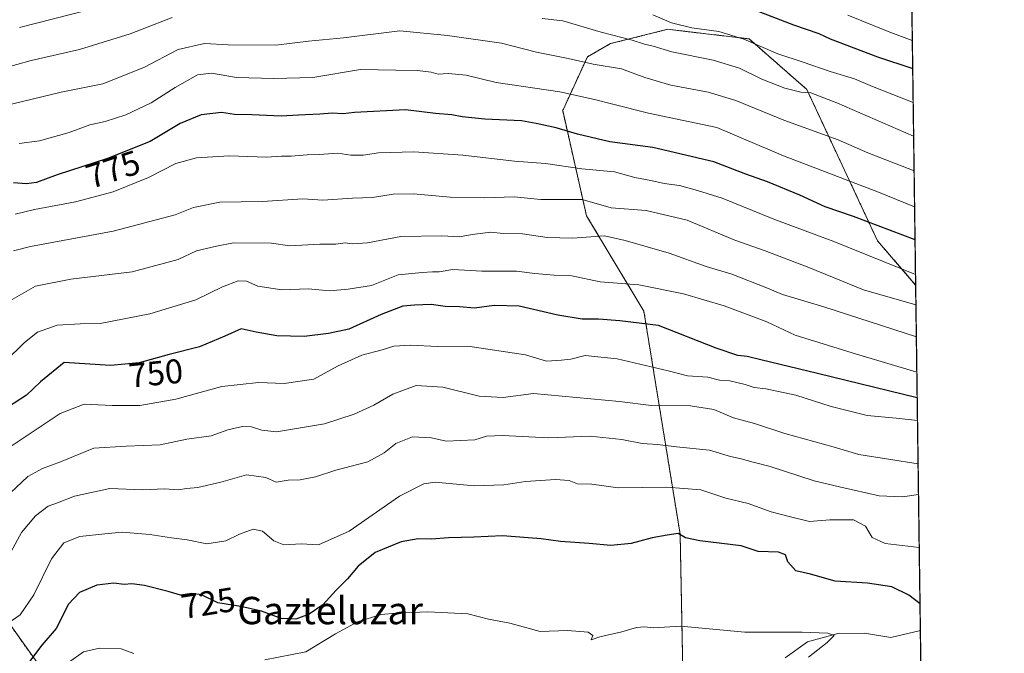
# Model space of a CAD drawing. Units: metres. Extents: x 590090 to 593521, y 4752156 to 4754516.
# Drawn here: x 593233 to 593521, y 4753993 to 4754178 of the extents above; entities that cross this region are included whole.
import ezdxf
from ezdxf.enums import TextEntityAlignment as Align

# ---------------------------------------------------------------- set-up
doc = ezdxf.new("R2010")
doc.units = ezdxf.units.M
doc.header["$MEASUREMENT"] = 0
doc.linetypes.add('TRAZOS', pattern=[0.75, 0.5, -0.25])
for name, color, linetype, lineweight in [('Arbolado forestal', 92, 'TRAZOS', 0), ('Arbolado forestal CxS', 92, 'Continuous', 0), ('Comarca CxS', 133, 'Continuous', 0), ('Comunidad Autónoma CxS', 142, 'Continuous', 0), ('Corriente natural lineal', 142, 'Continuous', 13), ('Curva de nivel maestra', 36, 'Continuous', 30), ('Curva de nivel normal', 36, 'Continuous', 0), ('Entidad de ámbito territorial CxS', 92, 'Continuous', 0), ('Espacio natural protegido CxS', 2, 'Continuous', 0), ('Municipio CxS', 142, 'Continuous', 0), ('Provincia CxS', 1, 'Continuous', 0), ('Rótulo de curva de nivel directora', 19, 'Continuous', 0), ('Texto cartográfico', 19, 'Continuous', 0)]:
    doc.layers.add(name, color=color, linetype=linetype, lineweight=lineweight)
doc.styles.add('Arial', font='txt', dxfattribs={"height": 0.2})

# ---------------------------------------------------------------- blocks, each defined once
blk = doc.blocks.new('*U150')
at = {"layer": 'Arbolado forestal CxS', "color": 92, "linetype": 'Continuous', "lineweight": 0}
blk.add_polyline3d([(593428.34, 4753908.33, 730.25), (593426.04, 4754027.79, 724.79), (593415.44, 4754092.91, 750.93), (593398.68, 4754120.85, 762.54), (593391.7, 4754151.58, 777.05), (593398.91, 4754167.29, 785.55), (593405.67, 4754171.14, 788.27), (593422.43, 4754175.33, 793.07), (593429.36, 4754174.52, 793.87), (593446.18, 4754172.54, 794.87), (593463.05, 4754157.78, 790.37), (593483.76, 4754113.48, 772.64), (593494.89, 4754100.59, 767.87), (593498.11, 4753865.06, 761.25)], dxfattribs=at)
blk = doc.blocks.new('*U154')
at = {"layer": 'Arbolado forestal CxS', "color": 92, "linetype": 'Continuous', "lineweight": 0}
blk.add_polyline3d([(593365.45, 4754329.08, 864.51), (593377.13, 4754313.68, 858.28), (593377.13, 4754313.68, 858.28), (593411.91, 4754291.94, 851.06), (593413.92, 4754288.65, 849.61), (593408.12, 4754286.96, 848.32), (593388.38, 4754279.06, 842.73), (593357.58, 4754283.8, 844.87), (593317.31, 4754289.33, 846.9), (593288.09, 4754292.49, 846.46), (593261.24, 4754279.85, 841.58), (593244.41, 4754276.7, 840.58), (593194.9, 4754260.9, 833.35), (593167.26, 4754250.64, 833.1), (593138.41, 4754223.29, 834.71), (593135.77, 4754174.53, 813.89), (593150.99, 4754138.65, 792.95), (593190.13, 4754077.77, 762.35), (593215.13, 4754022.33, 738.3), (593253.18, 4753969.06, 712.69)], dxfattribs=at)
blk = doc.blocks.new('*U172')
at = {"layer": 'Curva de nivel normal', "color": 36, "linetype": 'Continuous', "lineweight": 0}
for points in [[(593495.94, 4754023.86, 730)], [(593496.68, 4753969.9, 730)]]:
    blk.add_polyline3d(points, dxfattribs=at)
blk = doc.blocks.new('*U173')
at = {"layer": 'Curva de nivel normal', "color": 36, "linetype": 'Continuous', "lineweight": 0}
for points in [[(593495.73, 4754039.4, 735)], [(593496.85, 4753957.14, 735)]]:
    blk.add_polyline3d(points, dxfattribs=at)
blk = doc.blocks.new('*U197')
at = {"layer": 'Curva de nivel maestra', "color": 36, "linetype": 'Continuous', "lineweight": 30}
blk.add_polyline3d([(593496.17, 4754007.37, 725), (593492.92, 4754009.96, 725), (593487.89, 4754012.4, 725), (593480.86, 4754013.43, 725), (593471.38, 4754014.07, 725), (593464.14, 4754016.03, 725), (593459.83, 4754017, 725), (593457.54, 4754019.69, 725), (593456.88, 4754021.7, 725), (593454.75, 4754022.52, 725), (593448.84, 4754022.66, 725), (593443.85, 4754024.33, 725), (593431.82, 4754025.81, 725), (593427.56, 4754026.71, 725), (593425.44, 4754027.93, 725), (593422.27, 4754027.43, 725), (593417.88, 4754026.74, 725), (593411.74, 4754025.02, 725), (593405.75, 4754024.43, 725), (593399.44, 4754025.07, 725), (593391.05, 4754025.62, 725), (593385.38, 4754026.39, 725), (593374.15, 4754027.3, 725), (593365.69, 4754026.9, 725), (593358.28, 4754026.66, 725), (593353.39, 4754026.28, 725), (593349.5, 4754026.36, 725), (593344.44, 4754025.51, 725), (593336.91, 4754022.38, 725), (593331.92, 4754018.45, 725), (593328.75, 4754014.67, 725), (593325.49, 4754011.36, 725), (593321.63, 4754007.11, 725), (593317.63, 4754004.38, 725), (593313.66, 4754002.95, 725), (593309.42, 4754003.13, 725), (593303.7, 4754005.22, 725), (593297.61, 4754006.6, 725), (593290.91, 4754007.74, 725), (593286.11, 4754010.01, 725), (593283.3, 4754010.43, 725), (593279.96, 4754009.89, 725), (593276.41, 4754010.98, 725), (593269.42, 4754012.8, 725), (593265.74, 4754013.29, 725), (593263.51, 4754013.06, 725), (593260.48, 4754013.47, 725), (593255.56, 4754012.85, 725), (593250.46, 4754010.76, 725), (593247.2, 4754007.28, 725), (593243.6, 4754000.16, 725), (593239.47, 4753995.3, 725), (593234.97, 4753989.38, 725)], dxfattribs=at)
blk = doc.blocks.new('*U198')
at = {"layer": 'Curva de nivel maestra', "color": 36, "linetype": 'Continuous', "lineweight": 30}
for points in [[(593445.29, 4754182.04, 800), (593459.2, 4754176.68, 800), (593466.62, 4754174.1, 800), (593469.86, 4754172.5, 800), (593483.77, 4754167.33, 800), (593494.03, 4754163.9, 800)], [(593494.03, 4754163.9, 800)]]:
    blk.add_polyline3d(points, dxfattribs=at)
blk = doc.blocks.new('*U202')
at = {"layer": 'Curva de nivel maestra', "color": 36, "linetype": 'Continuous', "lineweight": 30}
blk.add_polyline3d([(593494.71, 4754113.83, 775), (593476.75, 4754120.65, 775), (593468.47, 4754123.42, 775), (593461.05, 4754126.87, 775), (593451.55, 4754130.72, 775), (593445.2, 4754132.99, 775), (593435.86, 4754136.64, 775), (593418.08, 4754140.8, 775), (593405.47, 4754142.45, 775), (593396.08, 4754144.67, 775), (593389.83, 4754146.55, 775), (593383.98, 4754147.8, 775), (593379.62, 4754148.54, 775), (593368.98, 4754149.08, 775), (593362.31, 4754149.75, 775), (593359.33, 4754150.36, 775), (593354.56, 4754150.71, 775), (593345.72, 4754151.84, 775), (593330.87, 4754151.02, 775), (593327.51, 4754150.65, 775), (593324.35, 4754150.83, 775), (593320.7, 4754150.5, 775), (593314.49, 4754150.26, 775), (593309.44, 4754149.91, 775), (593300.86, 4754150.3, 775), (593295.79, 4754150.39, 775), (593291.91, 4754151.01, 775), (593286.01, 4754150.35, 775), (593279.91, 4754147.78, 775), (593271.11, 4754142.58, 775), (593258.63, 4754137.58, 775), (593243.96, 4754132.82, 775), (593237.88, 4754130.52, 775), (593234.98, 4754130.13, 775), (593231.19, 4754130.48, 775)], dxfattribs=at)

msp = doc.modelspace()

# ---------------------------------------------------------------- linework, layer by layer
at = {"layer": 'Arbolado forestal', "color": 92, "linetype": 'TRAZOS', "lineweight": 0}
for points in [[(593413.92, 4754288.65, 849.61), (593408.12, 4754286.96, 848.32), (593388.38, 4754279.06, 842.73), (593357.58, 4754283.8, 844.87), (593317.31, 4754289.33, 846.9), (593288.09, 4754292.49, 846.46), (593261.24, 4754279.85, 841.58), (593244.41, 4754276.7, 840.58), (593194.9, 4754260.9, 833.35), (593167.26, 4754250.64, 833.1), (593138.41, 4754223.29, 834.71), (593135.77, 4754174.53, 813.89), (593150.99, 4754138.65, 792.95), (593190.13, 4754077.77, 762.35), (593215.13, 4754022.33, 738.3), (593253.18, 4753969.06, 712.69), (593267.62, 4753941.63, 706.22), (593274.93, 4753927.75, 709.65), (593342.33, 4753914.7, 714.07), (593378.21, 4753881, 716.88), (593365.16, 4753845.12, 703.15), (593333.1, 4753824.85, 690.8)], [(593493.39, 4754211.12, 823.5), (593494.89, 4754100.59, 767.87)], [(593333.1, 4753824.85, 690.8), (593389.09, 4753817.73, 705.08), (593409.38, 4753822.36, 713.56), (593419.48, 4753830.71, 718.87), (593428.34, 4753908.33, 730.25), (593427.04, 4753975.95, 714.98), (593426.04, 4754027.8, 724.79), (593415.44, 4754092.91, 750.93), (593398.68, 4754120.85, 762.54), (593391.69, 4754151.58, 777.05), (593398.91, 4754167.29, 785.55), (593405.67, 4754171.14, 788.27), (593422.43, 4754175.33, 793.07), (593429.36, 4754174.52, 793.87), (593446.18, 4754172.54, 794.87), (593463.05, 4754157.78, 790.37), (593483.76, 4754113.48, 772.64), (593494.89, 4754100.59, 767.87)], [(593494.89, 4754100.59, 767.87), (593496.27, 4753999.61, 723.55), (593498.11, 4753865.06, 761.25)]]:
    msp.add_polyline3d(points, dxfattribs=at)
at = {"layer": 'Arbolado forestal CxS', "color": 92, "linetype": 'Continuous', "lineweight": 0}
for points in [[(593493.39, 4754211.12, 823.5), (593494.89, 4754100.59, 767.87), (593483.76, 4754113.48, 772.64), (593463.05, 4754157.78, 790.37), (593446.18, 4754172.54, 794.87), (593429.36, 4754174.52, 793.87), (593422.43, 4754175.33, 793.07), (593405.67, 4754171.14, 788.27), (593398.91, 4754167.29, 785.55), (593391.7, 4754151.58, 777.05), (593398.68, 4754120.85, 762.54), (593415.44, 4754092.91, 750.93), (593426.04, 4754027.79, 724.79), (593428.34, 4753908.33, 730.25)], [(593253.18, 4753969.06, 712.69), (593215.13, 4754022.33, 738.3)]]:
    msp.add_polyline3d(points, dxfattribs=at)
at = {"layer": 'Comarca CxS', "color": 133, "linetype": 'Continuous', "lineweight": 0}
msp.add_polyline3d([(593491.88, 4754321.38, 863.81), (593510.51, 4752956.36, 452.15)], dxfattribs=at)
msp.add_polyline3d([(593491.88, 4754321.38, 863.81), (593510.51, 4752956.36, 452.15)], dxfattribs=at)
at = {"layer": 'Comunidad Autónoma CxS', "color": 142, "linetype": 'Continuous', "lineweight": 0}
msp.add_polyline3d([(593520.81, 4752202.18, 432.6), (590119.93, 4752156.75, 448.55), (590089.53, 4754470.18, 788.06), (593489.23, 4754515.61, 893.06), (593520.81, 4752202.18, 432.6)], close=True, dxfattribs=at)
msp.add_polyline3d([(593520.81, 4752202.18, 432.6), (590119.93, 4752156.75, 448.55), (590089.53, 4754470.18, 788.06), (593489.23, 4754515.61, 893.06), (593520.81, 4752202.18, 432.6)], close=True, dxfattribs=at)
at = {"layer": 'Corriente natural lineal', "color": 142, "linetype": 'Continuous', "lineweight": 13}
msp.add_polyline3d([(593496.27, 4753999.61, 723.55), (593487.6, 4753997.53, 722.13), (593479.93, 4753998.85, 721.05), (593472.15, 4753998.68, 720.06), (593463.31, 4753996.26, 719.42), (593456.77, 4753991.57, 718.56)], dxfattribs=at)
at = {"layer": 'Curva de nivel maestra', "color": 36, "linetype": 'Continuous', "lineweight": 30}
msp.add_polyline3d([(593495.35, 4754067.57, 750), (593466.2, 4754074.75, 750), (593449.59, 4754078.69, 750), (593445.6, 4754079.71, 750), (593442.86, 4754079.95, 750), (593436.54, 4754082.14, 750), (593419.72, 4754088.8, 750), (593408.37, 4754090.1, 750), (593402.18, 4754090.56, 750), (593397.35, 4754090.64, 750), (593390.3, 4754091.77, 750), (593378.96, 4754094.38, 750), (593371.63, 4754094.6, 750), (593365.96, 4754093.86, 750), (593361.56, 4754094.24, 750), (593357.35, 4754094.31, 750), (593353.24, 4754094.93, 750), (593348.35, 4754094.7, 750), (593344.98, 4754094.43, 750), (593338.67, 4754092, 750), (593329.14, 4754087.65, 750), (593323.24, 4754086.39, 750), (593316.16, 4754085.51, 750), (593308.12, 4754085.72, 750), (593302.1, 4754086.8, 750), (593297.66, 4754087.77, 750), (593292.96, 4754085.59, 750), (593285.48, 4754082.52, 750), (593276.7, 4754080.26, 750), (593267.87, 4754077.87, 750), (593259.51, 4754077.04, 750), (593245.96, 4754077.97, 750), (593239.05, 4754072.32, 750), (593234.94, 4754068.35, 750), (593227.77, 4754063.7, 750)], dxfattribs=at)
at = {"layer": 'Curva de nivel normal', "color": 36, "linetype": 'Continuous', "lineweight": 0}
for points in [[(593252.79, 4754180.88, 795), (593232.87, 4754175.84, 795)], [(593277.54, 4754178.83, 790), (593265.3, 4754173.99, 790), (593250.46, 4754169.44, 790), (593236.31, 4754166.19, 790), (593223.69, 4754162.74, 790)], [(593494.3, 4754144.11, 790), (593471.85, 4754153.84, 790), (593464.22, 4754156.74, 790), (593461.28, 4754156.92, 790), (593456.6, 4754158.13, 790), (593449.92, 4754160.74, 790), (593443.44, 4754163.93, 790), (593435.73, 4754166.28, 790), (593423.63, 4754168.72, 790), (593418.15, 4754170.44, 790), (593415.61, 4754171.02, 790), (593412.02, 4754172.16, 790), (593402.92, 4754174.46, 790), (593391.74, 4754177.77, 790), (593385.75, 4754178.48, 790)], [(593494.17, 4754153.96, 795), (593482.25, 4754158.65, 795), (593477.03, 4754160.84, 795), (593469.87, 4754163.04, 795), (593462.02, 4754165.73, 795), (593454.63, 4754168.12, 795), (593444.68, 4754172.48, 795), (593437.39, 4754174.66, 795), (593429.5, 4754175.75, 795), (593423.5, 4754177.25, 795), (593418.01, 4754179.52, 795)], [(593493.92, 4754172.05, 805), (593486.89, 4754174.66, 805), (593475.09, 4754179.5, 805)], [(593494.44, 4754133.94, 785), (593480.93, 4754139.25, 785), (593472.22, 4754143.04, 785), (593456.34, 4754148.82, 785), (593442.3, 4754154.53, 785), (593434.22, 4754157, 785), (593423.34, 4754159, 785), (593415.69, 4754161.22, 785), (593408.89, 4754163.81, 785), (593400.64, 4754165.12, 785), (593393.31, 4754166.78, 785), (593384.03, 4754168.62, 785), (593373.81, 4754171.26, 785), (593358.01, 4754173.55, 785), (593344.14, 4754174.84, 785), (593327.58, 4754172.81, 785), (593317.42, 4754171.87, 785), (593307.83, 4754170.71, 785), (593293.94, 4754170.84, 785), (593286.96, 4754171.16, 785), (593279.3, 4754169.46, 785), (593269.3, 4754164.17, 785), (593257.3, 4754159.41, 785), (593245.08, 4754156.98, 785), (593217.07, 4754150.23, 785)], [(593494.58, 4754123.47, 780), (593484.06, 4754127.72, 780), (593456.22, 4754138.37, 780), (593436.78, 4754146.6, 780), (593416.75, 4754150.81, 780), (593406.37, 4754153.49, 780), (593400.96, 4754154.78, 780), (593390.86, 4754157.1, 780), (593372.22, 4754159.8, 780), (593363.46, 4754161.94, 780), (593358.25, 4754162.41, 780), (593355.34, 4754162.24, 780), (593353.22, 4754162.82, 780), (593349.3, 4754163.27, 780), (593342.96, 4754163.43, 780), (593332.63, 4754163.58, 780), (593318.63, 4754161.28, 780), (593307.3, 4754161, 780), (593296.38, 4754161.24, 780), (593288.99, 4754162.54, 780), (593284.97, 4754162.02, 780), (593278.4, 4754158.36, 780), (593271.4, 4754153.88, 780), (593263.96, 4754150.34, 780), (593257.96, 4754148.41, 780), (593253.42, 4754147.42, 780), (593247.45, 4754145.12, 780), (593238.73, 4754142.72, 780), (593232.85, 4754141.96, 780)], [(593231.63, 4754121.26, 770), (593237.3, 4754122.64, 770), (593249.3, 4754124.92, 770), (593260.3, 4754127.84, 770), (593270.63, 4754132.06, 770), (593278.63, 4754136.08, 770), (593284.63, 4754137.72, 770), (593294.16, 4754138.36, 770), (593305.08, 4754137.94, 770), (593309.52, 4754138.27, 770), (593312.3, 4754138.26, 770), (593316.97, 4754138.61, 770), (593320.49, 4754138.7, 770), (593325.98, 4754139.12, 770), (593329.79, 4754138.58, 770), (593333.4, 4754138.54, 770), (593337.85, 4754139.22, 770), (593348.17, 4754139.51, 770), (593362.54, 4754138.57, 770), (593377.62, 4754136.77, 770), (593386.65, 4754136.1, 770), (593397.31, 4754134.59, 770), (593406.85, 4754133.65, 770), (593412.83, 4754132.04, 770), (593417.45, 4754131.15, 770), (593421.37, 4754130.25, 770), (593425.83, 4754129.69, 770), (593431.12, 4754128.2, 770), (593438.33, 4754125.98, 770), (593453.4, 4754119.86, 770), (593470.96, 4754113.32, 770), (593494.85, 4754103.68, 770)], [(593494.44, 4754133.94, 785), (593494.44, 4754133.94, 785)], [(593494.97, 4754094.81, 765), (593479.62, 4754099.22, 765), (593463.71, 4754105.74, 765), (593450.93, 4754110.62, 765), (593442.01, 4754113.7, 765), (593428.11, 4754119.53, 765), (593416.11, 4754122.33, 765), (593405.87, 4754123.16, 765), (593397.43, 4754125.6, 765), (593385.3, 4754125.56, 765), (593377.54, 4754126.38, 765), (593368.89, 4754126.09, 765), (593358.78, 4754126.27, 765), (593348.12, 4754127.28, 765), (593342.1, 4754127.15, 765), (593336.08, 4754126.16, 765), (593330.22, 4754125.94, 765), (593321.59, 4754125.37, 765), (593315.76, 4754125.75, 765), (593303.92, 4754125.04, 765), (593291.48, 4754124.79, 765), (593283.78, 4754123.23, 765), (593278.42, 4754121.08, 765), (593260.32, 4754116.34, 765), (593236.08, 4754111.84, 765), (593231.16, 4754110.56, 765)], [(593495.1, 4754085.49, 760), (593468.08, 4754094.24, 760), (593455.95, 4754097.85, 760), (593451.54, 4754099.69, 760), (593441.15, 4754103.72, 760), (593433.64, 4754106.04, 760), (593422.8, 4754109.92, 760), (593409.96, 4754113.64, 760), (593403.96, 4754114.94, 760), (593394.59, 4754114.24, 760), (593387.14, 4754114.45, 760), (593379.92, 4754115.52, 760), (593374.27, 4754115.69, 760), (593370.68, 4754116, 760), (593365.25, 4754115.4, 760), (593361.53, 4754114.68, 760), (593356.36, 4754114.98, 760), (593344.4, 4754114.8, 760), (593334.65, 4754112.96, 760), (593330.17, 4754112.66, 760), (593328.14, 4754112.96, 760), (593325.39, 4754112.54, 760), (593320.7, 4754112.52, 760), (593311.89, 4754112.05, 760), (593306.6, 4754112.8, 760), (593295.42, 4754112.95, 760), (593290.48, 4754111.97, 760), (593284.68, 4754110.58, 760), (593279.26, 4754108.09, 760), (593265.88, 4754104.43, 760), (593247.88, 4754102.28, 760), (593237.63, 4754100.28, 760), (593230.06, 4754095.99, 760)], [(593495.24, 4754075.12, 755), (593476.31, 4754080.78, 755), (593459.7, 4754085.94, 755), (593451.36, 4754089.86, 755), (593438.96, 4754094.5, 755), (593427.07, 4754098, 755), (593414, 4754100.63, 755), (593402.7, 4754101.53, 755), (593394.4, 4754103.23, 755), (593389.2, 4754103.42, 755), (593383.59, 4754103.94, 755), (593378.19, 4754104.62, 755), (593368.1, 4754104.65, 755), (593359.61, 4754105.1, 755), (593355.58, 4754104.4, 755), (593353.69, 4754104.46, 755), (593350.66, 4754104.28, 755), (593343.63, 4754103.56, 755), (593335.8, 4754100.46, 755), (593328.99, 4754099.36, 755), (593323.53, 4754098.92, 755), (593317.31, 4754099.48, 755), (593309.63, 4754099.17, 755), (593302.56, 4754100.26, 755), (593299.29, 4754101.73, 755), (593296.86, 4754101.84, 755), (593292.27, 4754100.05, 755), (593284.47, 4754096.3, 755), (593271.01, 4754092.13, 755), (593256.48, 4754089.35, 755), (593250.68, 4754089.2, 755), (593243.96, 4754088.86, 755), (593238.14, 4754086.76, 755), (593234.39, 4754083.83, 755), (593228.72, 4754078.2, 755)], [(593494.85, 4754103.68, 770), (593494.85, 4754103.68, 770)], [(593495.44, 4754060.98, 745), (593489.21, 4754061.7, 745), (593480.7, 4754062.44, 745), (593470.22, 4754065.04, 745), (593459.89, 4754068.38, 745), (593451.07, 4754070.22, 745), (593447.65, 4754070.63, 745), (593445.03, 4754071.54, 745), (593440.56, 4754072.57, 745), (593437.58, 4754072.81, 745), (593434.1, 4754073.61, 745), (593428.2, 4754074.08, 745), (593422.55, 4754075.5, 745), (593407.63, 4754079.04, 745), (593398.32, 4754079.94, 745), (593394.08, 4754078.94, 745), (593391.32, 4754078.59, 745), (593387, 4754078.36, 745), (593380.79, 4754080.15, 745), (593363.94, 4754082.76, 745), (593355.15, 4754082.64, 745), (593347.2, 4754083.02, 745), (593342.31, 4754082.67, 745), (593338.94, 4754081.67, 745), (593332.98, 4754080.1, 745), (593325.88, 4754076.86, 745), (593318.95, 4754073.05, 745), (593310.28, 4754071.8, 745), (593302.75, 4754072.08, 745), (593292.07, 4754070.89, 745), (593278.6, 4754067.2, 745), (593268.09, 4754065.34, 745), (593260.04, 4754065.33, 745), (593251.8, 4754065.75, 745), (593244.82, 4754063.08, 745), (593230.48, 4754053.48, 745)], [(593495.61, 4754048.28, 740), (593478.3, 4754051.09, 740), (593470.81, 4754053.3, 740), (593456.68, 4754057.21, 740), (593447.81, 4754060.12, 740), (593441.64, 4754061.77, 740), (593435.85, 4754064.16, 740), (593429.09, 4754065.24, 740), (593417.57, 4754065.42, 740), (593408.27, 4754066.56, 740), (593383.2, 4754068.84, 740), (593374.31, 4754067.72, 740), (593367.32, 4754068.09, 740), (593356.7, 4754070.71, 740), (593348.89, 4754071.23, 740), (593342, 4754068.72, 740), (593336.51, 4754065.49, 740), (593330.77, 4754062.84, 740), (593322.04, 4754059.98, 740), (593308.04, 4754057.7, 740), (593303.79, 4754058.14, 740), (593300.76, 4754059.18, 740), (593298.05, 4754059.22, 740), (593293.78, 4754058.25, 740), (593288.96, 4754056.5, 740), (593281.81, 4754055.56, 740), (593274, 4754053.88, 740), (593264.06, 4754053.44, 740), (593254.64, 4754052.88, 740), (593244.88, 4754048.93, 740), (593239.63, 4754046.93, 740), (593235.38, 4754044.61, 740), (593230.28, 4754039.82, 740)], [(593495.73, 4754039.4, 735), (593491.01, 4754038.69, 735), (593484.2, 4754038.98, 735), (593473.01, 4754041.5, 735), (593465.2, 4754043.35, 735), (593452.34, 4754047.5, 735), (593447.37, 4754048.79, 735), (593443.92, 4754049.82, 735), (593440.74, 4754050.5, 735), (593434.66, 4754052.27, 735), (593424.94, 4754053.27, 735), (593419.38, 4754053.99, 735), (593414.95, 4754054.28, 735), (593408.95, 4754055.47, 735), (593399.73, 4754056.39, 735), (593387.7, 4754055.92, 735), (593374.13, 4754056.6, 735), (593369.39, 4754056.43, 735), (593366, 4754055.34, 735), (593357.67, 4754054.92, 735), (593353.31, 4754055.95, 735), (593347.8, 4754056.22, 735), (593342.96, 4754054.31, 735), (593339.55, 4754051.49, 735), (593334.72, 4754048.94, 735), (593325.34, 4754046.5, 735), (593319.4, 4754044.48, 735), (593314.95, 4754043.66, 735), (593311.47, 4754043.55, 735), (593307.94, 4754042.99, 735), (593304.89, 4754044.29, 735), (593299.28, 4754045.14, 735), (593291.74, 4754042.97, 735), (593285.06, 4754041.39, 735), (593281.74, 4754041.1, 735), (593279.3, 4754040.69, 735), (593275.3, 4754040.98, 735), (593268.96, 4754040.76, 735), (593259.3, 4754041.08, 735), (593248.98, 4754038.86, 735), (593244.04, 4754036.9, 735), (593241.32, 4754035.98, 735), (593237.56, 4754033.08, 735), (593233.48, 4754028.27, 735), (593230.5, 4754022.71, 735)], [(593495.94, 4754023.86, 730), (593485.94, 4754025.08, 730), (593482.19, 4754026.81, 730), (593480.23, 4754030.07, 730), (593476.72, 4754031.92, 730), (593469.8, 4754031.91, 730), (593463.86, 4754031.46, 730), (593457.95, 4754032.9, 730), (593452.62, 4754034.33, 730), (593445.88, 4754036.74, 730), (593439.41, 4754038.33, 730), (593432.08, 4754040.69, 730), (593422.15, 4754041.46, 730), (593407.97, 4754041.33, 730), (593400.22, 4754042.33, 730), (593396.01, 4754042.5, 730), (593393.55, 4754043.41, 730), (593389.64, 4754043.76, 730), (593380.82, 4754043.11, 730), (593374.54, 4754042.14, 730), (593365.86, 4754041.93, 730), (593354.45, 4754042.95, 730), (593351.15, 4754042.47, 730), (593343.96, 4754038.86, 730), (593329.3, 4754028.66, 730), (593320.3, 4754024.68, 730), (593315.28, 4754024.91, 730), (593310.22, 4754024.66, 730), (593307.28, 4754025.82, 730), (593303.96, 4754028.65, 730), (593301.2, 4754029.27, 730), (593297.24, 4754027.8, 730), (593293.2, 4754025.81, 730), (593287.63, 4754024.91, 730), (593281.96, 4754026.11, 730), (593277.3, 4754026.65, 730), (593270.98, 4754027.63, 730), (593262.94, 4754028.3, 730), (593257.9, 4754027.86, 730), (593250.52, 4754027.06, 730), (593245.84, 4754025.2, 730), (593242.28, 4754020.6, 730), (593237.06, 4754010.07, 730), (593233.1, 4754004.14, 730), (593227.63, 4754000.39, 730)], [(593463.61, 4753991.85, 720), (593469.04, 4753996.13, 720), (593471.05, 4753998.18, 720), (593469.23, 4753998.86, 720), (593461.68, 4753999.08, 720), (593444.92, 4753999.09, 720), (593426.28, 4754000.88, 720), (593418.3, 4754000.42, 720), (593415.63, 4754000.7, 720), (593413.3, 4754000.48, 720), (593408.96, 4753999.21, 720), (593402.6, 4753997.79, 720), (593400.04, 4753996.89, 720), (593400.49, 4753998.18, 720), (593399.15, 4753999.1, 720), (593393.14, 4753999.62, 720), (593385.14, 4753999.3, 720), (593376.28, 4754001.77, 720), (593370, 4754002.88, 720), (593363.97, 4754004.46, 720), (593352.3, 4754005.04, 720), (593343, 4754004.68, 720), (593338.59, 4754004.33, 720), (593331.76, 4754002.12, 720), (593325.24, 4753998.65, 720), (593316.63, 4753993.33, 720), (593304.63, 4753991.08, 720)], [(593266.34, 4753992.89, 720), (593262.63, 4753994.22, 720), (593256.3, 4753994.47, 720), (593251.63, 4753993.36, 720), (593247.2, 4753990.23, 720)]]:
    msp.add_polyline3d(points, dxfattribs=at)
at = {"layer": 'Entidad de ámbito territorial CxS', "color": 92, "linetype": 'Continuous', "lineweight": 0}
msp.add_polyline3d([(593493.52, 4754201, 819.34), (593510.51, 4752956.36, 452.15)], dxfattribs=at)
msp.add_polyline3d([(593493.52, 4754201, 819.34), (593510.51, 4752956.36, 452.15)], dxfattribs=at)
at = {"layer": 'Espacio natural protegido CxS', "color": 2, "linetype": 'Continuous', "lineweight": 0}
for points in [[(590089.53, 4754470.18, 788.06), (593180.02, 4754511.48, 919.72), (593184.06, 4754508.3, 918.17), (593241.6, 4754488.73, 907.84), (593291.08, 4754466.87, 901.72), (593338.26, 4754405.88, 887.52), (593356.67, 4754362.15, 861.03), (593393.5, 4754339.14, 859.79), (593423.75, 4754319.94, 861.41), (593441.49, 4754308.68, 858.98), (593467.14, 4754260.89, 839.79), (593492.46, 4754202.2, 819.64), (593493.52, 4754201, 819.34), (593493.52, 4754201, 819.34), (593510.51, 4752956.36, 452.15)], [(590089.53, 4754470.18, 788.06), (593180.02, 4754511.48, 919.72), (593184.06, 4754508.3, 918.17), (593241.6, 4754488.73, 907.84), (593291.08, 4754466.87, 901.72), (593338.26, 4754405.88, 887.52), (593356.67, 4754362.15, 861.03), (593393.5, 4754339.14, 859.79), (593423.75, 4754319.94, 861.41), (593441.49, 4754308.68, 858.98), (593467.14, 4754260.88, 839.79), (593492.46, 4754202.2, 819.64), (593493.52, 4754201, 819.34), (593493.52, 4754201, 819.34), (593510.51, 4752956.36, 452.15)]]:
    msp.add_polyline3d(points, dxfattribs=at)
at = {"layer": 'Municipio CxS', "color": 142, "linetype": 'Continuous', "lineweight": 0}
msp.add_polyline3d([(593491.88, 4754321.38, 863.81), (593520.81, 4752202.18, 432.6)], dxfattribs=at)
msp.add_polyline3d([(593491.88, 4754321.38, 863.81), (593520.81, 4752202.18, 432.6)], dxfattribs=at)
at = {"layer": 'Provincia CxS', "color": 1, "linetype": 'Continuous', "lineweight": 0}
msp.add_polyline3d([(591380.35, 4752173.59, 448.32), (590119.93, 4752156.75, 448.55), (590091.16, 4754346.36, 766.88), (590089.53, 4754470.18, 788.06), (593489.23, 4754515.61, 893.06), (593491.88, 4754321.38, 863.81), (593520.81, 4752202.18, 432.6), (592160.83, 4752184.01, 437.58), (592063.17, 4752182.71, 444.99), (591380.35, 4752173.59, 448.32)], close=True, dxfattribs=at)
msp.add_polyline3d([(591380.35, 4752173.59, 448.32), (590119.93, 4752156.75, 448.55), (590091.16, 4754346.36, 766.88), (590089.53, 4754470.18, 788.06), (593489.23, 4754515.61, 893.06), (593491.88, 4754321.38, 863.81), (593520.81, 4752202.18, 432.6), (592160.83, 4752184.01, 437.58), (592063.17, 4752182.71, 444.99), (591380.35, 4752173.59, 448.32)], close=True, dxfattribs=at)

# ---------------------------------------------------------------- block references
at = {"layer": 'Arbolado forestal CxS', "color": 92, "linetype": 'Continuous', "lineweight": 0}
for name in ['*U150', '*U154']:
    msp.add_blockref(name, (0, 0), dxfattribs=at)
at = {"layer": 'Curva de nivel maestra', "color": 36, "linetype": 'Continuous', "lineweight": 30}
for name in ['*U198', '*U202', '*U197']:
    msp.add_blockref(name, (0, 0), dxfattribs=at)
at = {"layer": 'Curva de nivel normal', "color": 36, "linetype": 'Continuous', "lineweight": 0}
for name in ['*U173', '*U172']:
    msp.add_blockref(name, (0, 0), dxfattribs=at)

# ---------------------------------------------------------------- texts
at = {"layer": 'Rótulo de curva de nivel directora', "color": 19, "linetype": 'Continuous', "lineweight": 0, "style": 'Arial'}
for s, rotation, p in [('775', 17.9768, (593260.25, 4754134.4)), ('750', 5.67, (593272.77, 4754074.81)), ('725', 9.184, (593288.08, 4754007.63))]:
    msp.add_text(s, height=7, rotation=rotation, dxfattribs=at).set_placement(p, align=Align.MIDDLE_CENTER)
at = {"layer": 'Texto cartográfico', "color": 19, "linetype": 'Continuous', "lineweight": 0, "style": 'Arial'}
msp.add_text('Gazteluzar', height=8, dxfattribs=at).set_placement((593323.72, 4754005.44), align=Align.MIDDLE_CENTER)

doc.saveas('drawing.dxf')
